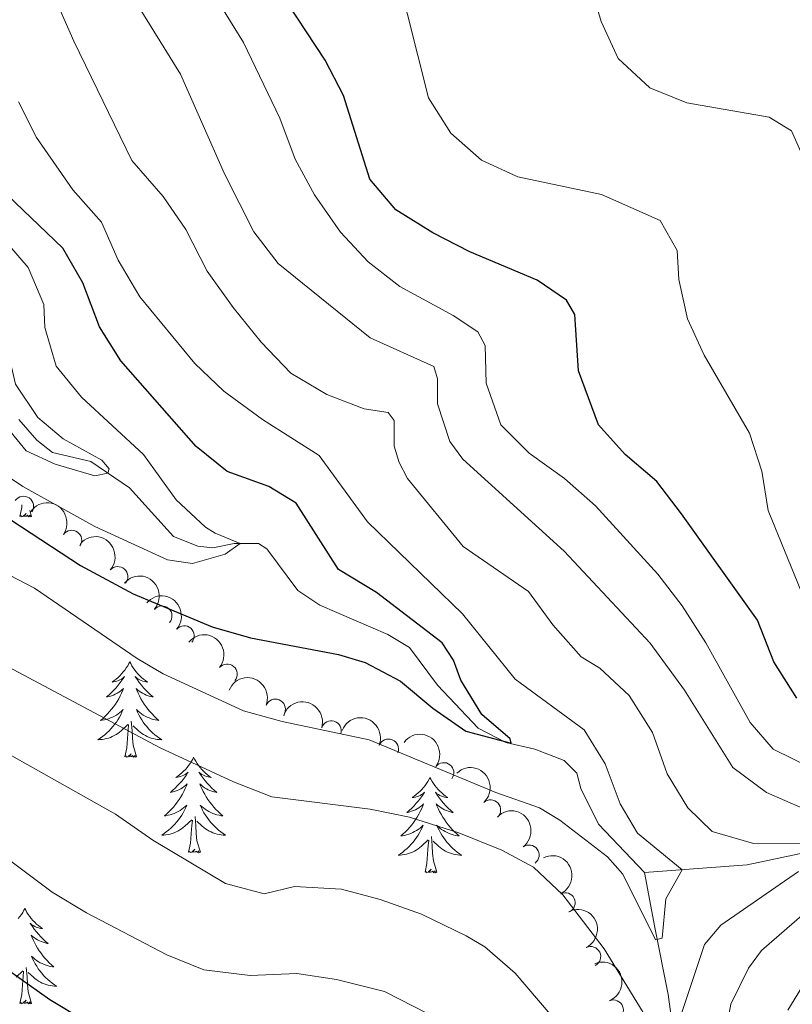
# Model space of a CAD drawing. Units: metres. Extents: x 635459 to 639971, y 653207 to 656263.
# Drawn here: x 636973 to 637069, y 654180 to 654303 of the extents above; entities that cross this region are included whole.
import ezdxf

# ---------------------------------------------------------------- set-up
doc = ezdxf.new("R2010")
doc.units = ezdxf.units.M
doc.header["$MEASUREMENT"] = 0
doc.linetypes.add('DGN Style 3', pattern=[78.21618, 55.8687, -22.34748])
for name, color, linetype, lineweight in [('Carátula', 7, 'Continuous', 5), ('Elementos auxiliares', 7, 'Continuous', 5), ('Entidades rústicas y varios', 7, 'Continuous', 5), ('Hidrografía', 7, 'Continuous', 5), ('Relieve y altimetría', 7, 'Continuous', 5)]:
    doc.layers.add(name, color=color, linetype=linetype, lineweight=lineweight)

msp = doc.modelspace()

# ---------------------------------------------------------------- linework, layer by layer
at = {"layer": 'Carátula', "color": 7, "linetype": 'Continuous', "lineweight": 5}
msp.add_3dface([(635516.408, 653207.1599999999), (639970.5590000001, 653293.858), (639912.76, 656263.307), (635458.608, 656176.608)], dxfattribs=at)
at = {"layer": 'Elementos auxiliares', "color": 250, "linetype": 'Continuous', "lineweight": 5}
msp.add_3dface([(636368.44, 653617.77), (636323.8999999999, 655930.8999999999), (639772.6300000001, 655998.0900000001), (639818.29, 653684.9199999999)], dxfattribs=at)
at = {"layer": 'Entidades rústicas y varios', "color": 92, "linetype": 'Continuous', "lineweight": 5, "flags": 128}
for points in [[(636972.605, 654240.689), (636972.8500000001, 654241.807), (636972.8700000001, 654242.1170000001)], [(636974.075, 654240.689), (636973.9010000001, 654240.621), (636973.882, 654240.8600000001), (636973.692, 654240.638), (636973.571, 654240.841), (636973.45, 654240.733), (636973.1799999999, 654240.679), (636973.3759999999, 654241.0719999999), (636972.9909999999, 654240.692), (636972.8030000001, 654240.638), (636972.7620000001, 654240.8), (636972.605, 654240.689)], [(636974.075, 654240.689), (636973.851, 654241.44)], [(636986.3319999999, 654222.5290000001), (636986.2209999999, 654222.31), (636986.0660000001, 654222.0349999999), (636985.898, 654221.7690000001), (636985.716, 654221.5120000001), (636985.5220000001, 654221.264), (636985.315, 654221.0260000001), (636985.0959999999, 654220.8), (636984.8659999999, 654220.584), (636984.6259999999, 654220.381), (636984.375, 654220.19), (636984.115, 654220.0120000001), (636984.314, 654220.0349999999), (636984.517, 654220.0730000001), (636984.716, 654220.128), (636984.9110000001, 654220.1969999999), (636985.1000000001, 654220.2820000001), (636985.281, 654220.381), (636985.4550000001, 654220.493), (636985.6599999999, 654220.6840000001), (636985.619, 654220.619), (636985.389, 654220.274), (636985.146, 654219.9380000001), (636984.8899999999, 654219.612), (636984.622, 654219.2960000001), (636984.342, 654218.9909999999), (636984.05, 654218.6969999999), (636983.747, 654218.4140000001), (636983.4340000001, 654218.1429999999), (636983.558, 654218.166), (636983.804, 654218.2239999999), (636984.0460000001, 654218.297), (636984.2820000001, 654218.385), (636984.513, 654218.4880000001), (636984.736, 654218.6059999999), (636984.952, 654218.737), (636985.159, 654218.882), (636985.3559999999, 654219.0390000001), (636985.5430000001, 654219.209), (636985.4550000001, 654218.987), (636985.2990000001, 654218.6259999999), (636985.128, 654218.2720000001), (636984.943, 654217.925), (636984.743, 654217.585), (636984.531, 654217.254), (636984.304, 654216.932), (636984.065, 654216.6200000001), (636983.814, 654216.317), (636983.55, 654216.0249999999), (636983.2749999999, 654215.744), (636982.9880000001, 654215.4739999999), (636982.6910000001, 654215.216), (636982.8870000001, 654215.2409999999), (636983.1540000001, 654215.288), (636983.4169999999, 654215.351), (636983.676, 654215.4299999999), (636983.9310000001, 654215.524), (636984.179, 654215.632), (636984.4199999999, 654215.7550000001), (636984.6540000001, 654215.8929999999), (636984.879, 654216.0430000001), (636985.095, 654216.2069999999), (636985.301, 654216.3829999999), (636985.496, 654216.571), (636985.355, 654216.244), (636985.2, 654215.923), (636985.031, 654215.6089999999), (636984.848, 654215.304), (636984.6510000001, 654215.007), (636984.4410000001, 654214.719), (636984.2180000001, 654214.4410000001), (636983.983, 654214.173), (636983.737, 654213.915), (636983.479, 654213.6699999999), (636983.21, 654213.436), (636982.9310000001, 654213.2139999999), (636982.642, 654213.0050000001), (636982.352, 654212.814), (636982.6170000001, 654212.8230000001), (636982.8800000001, 654212.848), (636983.142, 654212.889), (636983.4010000001, 654212.946), (636983.656, 654213.0179999999), (636983.906, 654213.105), (636984.1499999999, 654213.2080000001), (636984.388, 654213.324), (636984.618, 654213.4550000001), (636984.8400000001, 654213.6000000001), (636985.0530000001, 654213.7579999999), (636985.256, 654213.9280000001), (636986.104, 654214.727)], [(636986.3319999999, 654222.5290000001), (636986.443, 654222.31), (636986.598, 654222.0349999999), (636986.7660000001, 654221.7690000001), (636986.9480000001, 654221.5120000001), (636987.142, 654221.264), (636987.3489999999, 654221.0260000001), (636987.568, 654220.8), (636987.798, 654220.584), (636988.038, 654220.381), (636988.2890000001, 654220.19), (636988.5490000001, 654220.0120000001), (636988.3500000001, 654220.0349999999), (636988.1470000001, 654220.0730000001), (636987.9480000001, 654220.128), (636987.753, 654220.1969999999), (636987.564, 654220.2820000001), (636987.3829999999, 654220.381), (636987.209, 654220.493), (636987.004, 654220.6840000001), (636987.0449999999, 654220.619), (636987.2749999999, 654220.274), (636987.5179999999, 654219.9380000001), (636987.774, 654219.612), (636988.0419999999, 654219.2960000001), (636988.3219999999, 654218.9909999999), (636988.6140000001, 654218.6969999999), (636988.9169999999, 654218.4140000001), (636989.23, 654218.1429999999), (636989.1059999999, 654218.166), (636988.8600000001, 654218.2239999999), (636988.618, 654218.297), (636988.382, 654218.385), (636988.1510000001, 654218.4880000001), (636987.9280000001, 654218.6059999999), (636987.712, 654218.737), (636987.5050000001, 654218.882), (636987.308, 654219.0390000001), (636987.121, 654219.209), (636987.209, 654218.987), (636987.365, 654218.6259999999), (636987.5360000001, 654218.2720000001), (636987.7209999999, 654217.925), (636987.9210000001, 654217.585), (636988.1329999999, 654217.254), (636988.3600000001, 654216.932), (636988.5989999999, 654216.6200000001), (636988.8500000001, 654216.317), (636989.1140000001, 654216.0249999999), (636989.389, 654215.744), (636989.676, 654215.4739999999), (636989.973, 654215.216), (636989.777, 654215.2409999999), (636989.51, 654215.288), (636989.247, 654215.351), (636988.9880000001, 654215.4299999999), (636988.733, 654215.524), (636988.4850000001, 654215.632), (636988.244, 654215.7550000001), (636988.01, 654215.8929999999), (636987.7849999999, 654216.0430000001), (636987.5689999999, 654216.2069999999), (636987.3630000001, 654216.3829999999), (636987.1680000001, 654216.571), (636987.3090000001, 654216.244), (636987.4639999999, 654215.923), (636987.6329999999, 654215.6089999999), (636987.8160000001, 654215.304), (636988.013, 654215.007), (636988.223, 654214.719), (636988.446, 654214.4410000001), (636988.6810000001, 654214.173), (636988.9269999999, 654213.915), (636989.185, 654213.6699999999), (636989.4539999999, 654213.436), (636989.733, 654213.2139999999), (636990.0220000001, 654213.0050000001), (636990.3119999999, 654212.814), (636990.047, 654212.8230000001), (636989.784, 654212.848), (636989.5220000001, 654212.889), (636989.263, 654212.946), (636989.0079999999, 654213.0179999999), (636988.7579999999, 654213.105), (636988.514, 654213.2080000001), (636988.2760000001, 654213.324), (636988.0460000001, 654213.4550000001), (636987.824, 654213.6000000001), (636987.611, 654213.7579999999), (636987.408, 654213.9280000001), (636986.75, 654214.548)], [(636987.183, 654210.6780000001), (636986.754, 654212.118), (636986.663, 654213.0220000001), (636986.6170000001, 654213.9709999999), (636986.5149999999, 654215.135)], [(636985.713, 654210.6780000001), (636985.9580000001, 654211.7960000001), (636986.071, 654213.538), (636986.119, 654213.9709999999), (636986.182, 654214.6939999999)], [(636987.183, 654210.6780000001), (636987.0090000001, 654210.6100000001), (636986.99, 654210.8489999999), (636986.8, 654210.6270000001), (636986.679, 654210.8300000001), (636986.558, 654210.7220000001), (636986.288, 654210.6680000001), (636986.4839999999, 654211.061), (636986.0989999999, 654210.6810000001), (636985.9110000001, 654210.6270000001), (636985.8700000001, 654210.7890000001), (636985.713, 654210.6780000001)], [(636994.2919999999, 654210.6100000001), (636994.1810000001, 654210.3910000001), (636994.0260000001, 654210.1159999999), (636993.858, 654209.8500000001), (636993.676, 654209.5930000001), (636993.4820000001, 654209.345), (636993.2749999999, 654209.1070000001), (636993.0560000001, 654208.881), (636992.8260000001, 654208.665), (636992.5860000001, 654208.462), (636992.335, 654208.271), (636992.075, 654208.0930000001), (636992.274, 654208.1159999999), (636992.477, 654208.1540000001), (636992.676, 654208.209), (636992.871, 654208.2779999999), (636993.06, 654208.3630000001), (636993.2409999999, 654208.462), (636993.415, 654208.574), (636993.6200000001, 654208.7649999999), (636993.5789999999, 654208.7), (636993.3489999999, 654208.355), (636993.1059999999, 654208.0190000001), (636992.8500000001, 654207.693), (636992.5819999999, 654207.3770000001), (636992.3019999999, 654207.0719999999), (636992.01, 654206.7779999999), (636991.7069999999, 654206.4950000001), (636991.3940000001, 654206.2239999999), (636991.5179999999, 654206.247), (636991.764, 654206.3049999999), (636992.006, 654206.378), (636992.2420000001, 654206.466), (636992.473, 654206.5689999999), (636992.696, 654206.6869999999), (636992.912, 654206.818), (636993.119, 654206.963), (636993.3160000001, 654207.1200000001), (636993.503, 654207.29), (636993.415, 654207.068), (636993.2590000001, 654206.7069999999), (636993.088, 654206.3530000001), (636992.9029999999, 654206.006), (636992.703, 654205.666), (636992.4909999999, 654205.335), (636992.264, 654205.013), (636992.0249999999, 654204.7010000001), (636991.774, 654204.398), (636991.51, 654204.1059999999), (636991.2350000001, 654203.825), (636990.9480000001, 654203.5549999999), (636990.6510000001, 654203.297), (636990.8470000001, 654203.3219999999), (636991.1140000001, 654203.369), (636991.3770000001, 654203.432), (636991.6359999999, 654203.5109999999), (636991.8910000001, 654203.605), (636992.139, 654203.713), (636992.3800000001, 654203.8360000001), (636992.6140000001, 654203.9739999999), (636992.8389999999, 654204.1240000001), (636993.0549999999, 654204.288), (636993.2609999999, 654204.4639999999), (636993.456, 654204.652), (636993.315, 654204.325), (636993.1599999999, 654204.004), (636992.9909999999, 654203.69), (636992.808, 654203.385), (636992.611, 654203.088), (636992.4010000001, 654202.8), (636992.1780000001, 654202.5220000001), (636991.943, 654202.254), (636991.6969999999, 654201.996), (636991.439, 654201.7509999999), (636991.1699999999, 654201.517), (636990.8910000001, 654201.2949999999), (636990.602, 654201.0860000001), (636990.3119999999, 654200.895), (636990.577, 654200.9040000001), (636990.8400000001, 654200.929), (636991.102, 654200.97), (636991.361, 654201.027), (636991.6159999999, 654201.0989999999), (636991.8659999999, 654201.186), (636992.1100000001, 654201.2890000001), (636992.348, 654201.405), (636992.578, 654201.5360000001), (636992.8, 654201.6810000001), (636993.013, 654201.8389999999), (636993.216, 654202.0090000001), (636994.064, 654202.808)], [(636994.2919999999, 654210.6100000001), (636994.4029999999, 654210.3910000001), (636994.558, 654210.1159999999), (636994.726, 654209.8500000001), (636994.908, 654209.5930000001), (636995.102, 654209.345), (636995.3090000001, 654209.1070000001), (636995.5279999999, 654208.881), (636995.7579999999, 654208.665), (636995.9979999999, 654208.462), (636996.2490000001, 654208.271), (636996.5090000001, 654208.0930000001), (636996.31, 654208.1159999999), (636996.1070000001, 654208.1540000001), (636995.908, 654208.209), (636995.713, 654208.2779999999), (636995.524, 654208.3630000001), (636995.3430000001, 654208.462), (636995.169, 654208.574), (636994.9639999999, 654208.7649999999), (636995.0050000001, 654208.7), (636995.2350000001, 654208.355), (636995.4780000001, 654208.0190000001), (636995.7339999999, 654207.693), (636996.0020000001, 654207.3770000001), (636996.2820000001, 654207.0719999999), (636996.574, 654206.7779999999), (636996.8770000001, 654206.4950000001), (636997.19, 654206.2239999999), (636997.0660000001, 654206.247), (636996.8200000001, 654206.3049999999), (636996.578, 654206.378), (636996.342, 654206.466), (636996.111, 654206.5689999999), (636995.888, 654206.6869999999), (636995.672, 654206.818), (636995.4650000001, 654206.963), (636995.2679999999, 654207.1200000001), (636995.081, 654207.29), (636995.169, 654207.068), (636995.325, 654206.7069999999), (636995.496, 654206.3530000001), (636995.6810000001, 654206.006), (636995.881, 654205.666), (636996.0930000001, 654205.335), (636996.3200000001, 654205.013), (636996.5590000001, 654204.7010000001), (636996.81, 654204.398), (636997.074, 654204.1059999999), (636997.3489999999, 654203.825), (636997.6359999999, 654203.5549999999), (636997.933, 654203.297), (636997.737, 654203.3219999999), (636997.47, 654203.369), (636997.2069999999, 654203.432), (636996.9480000001, 654203.5109999999), (636996.693, 654203.605), (636996.4450000001, 654203.713), (636996.2039999999, 654203.8360000001), (636995.97, 654203.9739999999), (636995.7450000001, 654204.1240000001), (636995.5290000001, 654204.288), (636995.3230000001, 654204.4639999999), (636995.128, 654204.652), (636995.2690000001, 654204.325), (636995.4240000001, 654204.004), (636995.5930000001, 654203.69), (636995.7760000001, 654203.385), (636995.973, 654203.088), (636996.183, 654202.8), (636996.406, 654202.5220000001), (636996.6410000001, 654202.254), (636996.8870000001, 654201.996), (636997.145, 654201.7509999999), (636997.4140000001, 654201.517), (636997.693, 654201.2949999999), (636997.9820000001, 654201.0860000001), (636998.2720000001, 654200.895), (636998.007, 654200.9040000001), (636997.744, 654200.929), (636997.4820000001, 654200.97), (636997.223, 654201.027), (636996.9680000001, 654201.0989999999), (636996.7180000001, 654201.186), (636996.4739999999, 654201.2890000001), (636996.236, 654201.405), (636996.006, 654201.5360000001), (636995.784, 654201.6810000001), (636995.571, 654201.8389999999), (636995.368, 654202.0090000001), (636994.71, 654202.629)], [(637023.807, 654208.102), (637023.696, 654207.8829999999), (637023.541, 654207.608), (637023.3729999999, 654207.342), (637023.1910000001, 654207.085), (637022.997, 654206.837), (637022.79, 654206.5989999999), (637022.571, 654206.3729999999), (637022.341, 654206.1570000001), (637022.101, 654205.9539999999), (637021.8500000001, 654205.763), (637021.5900000001, 654205.585), (637021.7890000001, 654205.608), (637021.9920000001, 654205.646), (637022.1910000001, 654205.7010000001), (637022.3859999999, 654205.77), (637022.575, 654205.855), (637022.756, 654205.9539999999), (637022.9299999999, 654206.0660000001), (637023.135, 654206.257), (637023.094, 654206.192), (637022.8640000001, 654205.8470000001), (637022.621, 654205.5109999999), (637022.365, 654205.185), (637022.0970000001, 654204.869), (637021.817, 654204.564), (637021.5249999999, 654204.27), (637021.2220000001, 654203.987), (637020.909, 654203.716), (637021.033, 654203.7390000001), (637021.2790000001, 654203.797), (637021.521, 654203.8700000001), (637021.757, 654203.9580000001), (637021.9880000001, 654204.061), (637022.2110000001, 654204.179), (637022.4269999999, 654204.31), (637022.6340000001, 654204.4550000001), (637022.831, 654204.612), (637023.0179999999, 654204.7820000001), (637022.9299999999, 654204.56), (637022.774, 654204.199), (637022.6030000001, 654203.845), (637022.4180000001, 654203.4979999999), (637022.2180000001, 654203.158), (637022.006, 654202.827), (637021.7790000001, 654202.5050000001), (637021.54, 654202.193), (637021.2890000001, 654201.8899999999), (637021.0249999999, 654201.598), (637020.75, 654201.317), (637020.463, 654201.047), (637020.166, 654200.7890000001), (637020.362, 654200.814), (637020.629, 654200.861), (637020.892, 654200.9240000001), (637021.1510000001, 654201.003), (637021.406, 654201.0970000001), (637021.6540000001, 654201.2050000001), (637021.895, 654201.328), (637022.129, 654201.466), (637022.354, 654201.6159999999), (637022.5700000001, 654201.78), (637022.7760000001, 654201.956), (637022.9709999999, 654202.1440000001), (637022.8300000001, 654201.817), (637022.675, 654201.496), (637022.506, 654201.182), (637022.3230000001, 654200.8770000001), (637022.1259999999, 654200.5800000001), (637021.916, 654200.2919999999), (637021.693, 654200.014), (637021.4580000001, 654199.746), (637021.212, 654199.4880000001), (637020.9539999999, 654199.243), (637020.685, 654199.0090000001), (637020.406, 654198.787), (637020.1170000001, 654198.578), (637019.827, 654198.3870000001), (637020.092, 654198.396), (637020.355, 654198.4210000001), (637020.6170000001, 654198.462), (637020.8759999999, 654198.5190000001), (637021.131, 654198.591), (637021.381, 654198.6780000001), (637021.625, 654198.781), (637021.8630000001, 654198.8970000001), (637022.0930000001, 654199.0279999999), (637022.315, 654199.173), (637022.5279999999, 654199.331), (637022.7309999999, 654199.5009999999), (637023.5789999999, 654200.3)], [(637023.807, 654208.102), (637023.9180000001, 654207.8829999999), (637024.0730000001, 654207.608), (637024.2409999999, 654207.342), (637024.423, 654207.085), (637024.6170000001, 654206.837), (637024.824, 654206.5989999999), (637025.0430000001, 654206.3729999999), (637025.273, 654206.1570000001), (637025.513, 654205.9539999999), (637025.764, 654205.763), (637026.024, 654205.585), (637025.825, 654205.608), (637025.622, 654205.646), (637025.423, 654205.7010000001), (637025.2280000001, 654205.77), (637025.0390000001, 654205.855), (637024.858, 654205.9539999999), (637024.6840000001, 654206.0660000001), (637024.479, 654206.257), (637024.52, 654206.192), (637024.75, 654205.8470000001), (637024.993, 654205.5109999999), (637025.2490000001, 654205.185), (637025.517, 654204.869), (637025.797, 654204.564), (637026.0889999999, 654204.27), (637026.392, 654203.987), (637026.7050000001, 654203.716), (637026.581, 654203.7390000001), (637026.335, 654203.797), (637026.0930000001, 654203.8700000001), (637025.8570000001, 654203.9580000001), (637025.6259999999, 654204.061), (637025.4029999999, 654204.179), (637025.1869999999, 654204.31), (637024.98, 654204.4550000001), (637024.783, 654204.612), (637024.5959999999, 654204.7820000001), (637024.6840000001, 654204.56), (637024.8400000001, 654204.199), (637025.0109999999, 654203.845), (637025.196, 654203.4979999999), (637025.396, 654203.158), (637025.608, 654202.827), (637025.835, 654202.5050000001), (637026.074, 654202.193), (637026.325, 654201.8899999999), (637026.5889999999, 654201.598), (637026.8640000001, 654201.317), (637027.1510000001, 654201.047), (637027.4480000001, 654200.7890000001), (637027.2520000001, 654200.814), (637026.9850000001, 654200.861), (637026.7220000001, 654200.9240000001), (637026.463, 654201.003), (637026.2080000001, 654201.0970000001), (637025.96, 654201.2050000001), (637025.719, 654201.328), (637025.4850000001, 654201.466), (637025.26, 654201.6159999999), (637025.044, 654201.78), (637024.838, 654201.956), (637024.6429999999, 654202.1440000001), (637024.784, 654201.817), (637024.939, 654201.496), (637025.108, 654201.182), (637025.291, 654200.8770000001), (637025.4880000001, 654200.5800000001), (637025.6980000001, 654200.2919999999), (637025.9210000001, 654200.014), (637026.156, 654199.746), (637026.402, 654199.4880000001), (637026.6599999999, 654199.243), (637026.929, 654199.0090000001), (637027.2080000001, 654198.787), (637027.497, 654198.578), (637027.787, 654198.3870000001), (637027.5220000001, 654198.396), (637027.2590000001, 654198.4210000001), (637026.997, 654198.462), (637026.7380000001, 654198.5190000001), (637026.483, 654198.591), (637026.233, 654198.6780000001), (637025.9890000001, 654198.781), (637025.7509999999, 654198.8970000001), (637025.521, 654199.0279999999), (637025.2990000001, 654199.173), (637025.0860000001, 654199.331), (637024.8829999999, 654199.5009999999), (637024.2250000001, 654200.121)], [(636993.673, 654198.7590000001), (636993.9180000001, 654199.8770000001), (636994.031, 654201.619), (636994.0789999999, 654202.0519999999), (636994.142, 654202.7749999999)], [(636995.1429999999, 654198.7590000001), (636994.7139999999, 654200.199), (636994.6229999999, 654201.1030000001), (636994.577, 654202.0519999999), (636994.4750000001, 654203.216)], [(637023.1880000001, 654196.2509999999), (637023.433, 654197.369), (637023.5460000001, 654199.111), (637023.594, 654199.544), (637023.6570000001, 654200.267)], [(637024.658, 654196.2509999999), (637024.229, 654197.6910000001), (637024.138, 654198.595), (637024.092, 654199.544), (637023.99, 654200.7080000001)], [(636995.1429999999, 654198.7590000001), (636994.969, 654198.6910000001), (636994.95, 654198.9299999999), (636994.76, 654198.7080000001), (636994.639, 654198.9110000001), (636994.5179999999, 654198.8030000001), (636994.2479999999, 654198.7490000001), (636994.4439999999, 654199.142), (636994.0590000001, 654198.7620000001), (636993.871, 654198.7080000001), (636993.8300000001, 654198.8700000001), (636993.673, 654198.7590000001)], [(637024.658, 654196.2509999999), (637024.4839999999, 654196.183), (637024.4650000001, 654196.422), (637024.2749999999, 654196.2), (637024.1540000001, 654196.4029999999), (637024.033, 654196.2949999999), (637023.763, 654196.2409999999), (637023.959, 654196.6340000001), (637023.574, 654196.254), (637023.3859999999, 654196.2), (637023.345, 654196.362), (637023.1880000001, 654196.2509999999)], [(636973.2239999999, 654191.7420000001), (636973.1130000001, 654191.523), (636972.9580000001, 654191.2479999999), (636972.79, 654190.9820000001), (636972.608, 654190.7250000001), (636972.4140000001, 654190.477)], [(636973.2239999999, 654191.7420000001), (636973.335, 654191.523), (636973.49, 654191.2479999999), (636973.658, 654190.9820000001), (636973.8400000001, 654190.7250000001), (636974.034, 654190.477), (636974.2409999999, 654190.2390000001), (636974.46, 654190.013), (636974.69, 654189.797), (636974.9299999999, 654189.594), (636975.1810000001, 654189.4029999999), (636975.4410000001, 654189.2250000001), (636975.2420000001, 654189.2479999999), (636975.0390000001, 654189.2860000001), (636974.8400000001, 654189.341), (636974.645, 654189.4099999999), (636974.456, 654189.4950000001), (636974.2749999999, 654189.594), (636974.101, 654189.706), (636973.896, 654189.8970000001), (636973.9369999999, 654189.8319999999), (636974.1669999999, 654189.487), (636974.4099999999, 654189.1510000001), (636974.666, 654188.825), (636974.9340000001, 654188.5090000001), (636975.2139999999, 654188.2039999999), (636975.506, 654187.9099999999), (636975.8090000001, 654187.6270000001), (636976.122, 654187.3559999999), (636975.9979999999, 654187.379), (636975.7520000001, 654187.4369999999), (636975.51, 654187.51), (636975.274, 654187.598), (636975.0430000001, 654187.7010000001), (636974.8200000001, 654187.8189999999), (636974.604, 654187.95), (636974.3970000001, 654188.095), (636974.2, 654188.2520000001), (636974.013, 654188.422), (636974.101, 654188.2), (636974.257, 654187.8389999999), (636974.4280000001, 654187.4850000001), (636974.6130000001, 654187.138), (636974.8130000001, 654186.798), (636975.0249999999, 654186.467), (636975.2520000001, 654186.145), (636975.4909999999, 654185.8330000001), (636975.7420000001, 654185.53), (636976.006, 654185.2380000001), (636976.281, 654184.9569999999), (636976.568, 654184.6869999999), (636976.865, 654184.429), (636976.669, 654184.4539999999), (636976.402, 654184.5009999999), (636976.139, 654184.564), (636975.8800000001, 654184.6429999999), (636975.625, 654184.737), (636975.3770000001, 654184.845), (636975.1359999999, 654184.9680000001), (636974.902, 654185.1059999999), (636974.6769999999, 654185.256), (636974.4610000001, 654185.4199999999), (636974.2550000001, 654185.5959999999), (636974.06, 654185.784), (636974.2010000001, 654185.4569999999), (636974.3559999999, 654185.1359999999), (636974.5249999999, 654184.8219999999), (636974.7080000001, 654184.517), (636974.905, 654184.22), (636975.115, 654183.932), (636975.338, 654183.6540000001), (636975.5730000001, 654183.3859999999), (636975.8189999999, 654183.128), (636976.077, 654182.8829999999), (636976.3459999999, 654182.649), (636976.625, 654182.4269999999), (636976.9140000001, 654182.2180000001), (636977.2039999999, 654182.027), (636976.939, 654182.0360000001), (636976.676, 654182.061), (636976.4140000001, 654182.102), (636976.155, 654182.159), (636975.8999999999, 654182.2309999999), (636975.6499999999, 654182.318), (636975.406, 654182.4210000001), (636975.1680000001, 654182.537), (636974.9380000001, 654182.6680000001), (636974.716, 654182.8130000001), (636974.503, 654182.9709999999), (636974.3, 654183.1410000001), (636973.642, 654183.7609999999)], [(636974.075, 654179.8910000001), (636973.646, 654181.331), (636973.5549999999, 654182.2350000001), (636973.5090000001, 654183.1840000001), (636973.4070000001, 654184.348)], [(636972.148, 654183.1410000001), (636972.996, 654183.94)], [(636972.605, 654179.8910000001), (636972.8500000001, 654181.0090000001), (636972.963, 654182.7509999999), (636973.0109999999, 654183.1840000001), (636973.074, 654183.9070000001)], [(636974.075, 654179.8910000001), (636973.9010000001, 654179.8230000001), (636973.882, 654180.0619999999), (636973.692, 654179.8400000001), (636973.571, 654180.0430000001), (636973.45, 654179.935), (636973.1799999999, 654179.881), (636973.3759999999, 654180.274), (636972.9909999999, 654179.8940000001), (636972.8030000001, 654179.8400000001), (636972.7620000001, 654180.0020000001), (636972.605, 654179.8910000001)]]:
    msp.add_lwpolyline(points, dxfattribs=at)
at = {"layer": 'Entidades rústicas y varios', "color": 92, "linetype": 'Continuous', "lineweight": 5}
for centre, radius, start, end in [((636973.0697353852, 654241.95579377, 454.0620622180251), 1.250091938746998, 326.3568093085559, 145.5703637275513), ((636979.0760353336, 654237.7154981615, 455.4839778705244), 1.250091938746999, 325.1802261094682, 144.3937805284636), ((636984.8433849979, 654233.1751956642, 456.9563039414514), 1.250091938746999, 319.2193576068726, 138.432912025868), ((636990.3523973518, 654228.2587664784, 458.2714111227433), 1.250091938746999, 319.2193489413068, 138.4329033603023), ((636993.1274076507, 654225.7850565393, 459.4140769085846), 1.250091938746999, 319.2707771213373, 138.4843315403328), ((636998.4940984682, 654221.0011874519, 461.5335458657597), 1.250091938746999, 320.6342204887014, 139.8477749076968), ((637004.510989029, 654216.6291611127, 462.4064910418558), 1.250091938746999, 338.2334047801346, 157.44695919913), ((637011.4886363572, 654213.9171611147, 462.7689279888515), 1.250091938746998, 343.0615503580083, 162.2751047770038), ((637018.6326733916, 654211.6452019287, 462.9887718201023), 1.250091938746999, 338.5442746729503, 157.7578290919458), ((637025.5360308869, 654208.6921594595, 463.114), 1.250091938746999, 322.9898628386667, 142.2034172576621), ((637031.3803383433, 654204.0464407164, 463.4012683773025), 1.250091938746998, 312.8837183491752, 132.0972727681705), ((637036.1891776433, 654198.4103013836, 464.4724896298999), 1.250091938746999, 307.1239891846722, 126.3375436036675), ((637040.6893363025, 654192.4497899706, 465.2394955367758), 1.250091938746999, 296.331295445302, 115.5448498642974), ((637043.8728261637, 654185.7348330487, 466.2517928459278), 1.250091938746999, 296.331295445302, 115.5448498642974), ((637046.7016474679, 654179.0625414627, 468.1093270243974), 1.250091938746998, 292.420352409054, 111.6339068280495)]:
    msp.add_arc(centre, radius, start, end, dxfattribs=at)
at = {"layer": 'Entidades rústicas y varios', "color": 92, "linetype": 'Continuous', "lineweight": 5, "extrusion": (-0.2226733313242147, -0.03857109452653304, 0.9741297953476229)}
msp.add_arc((-535923.3317282957, 720270.3986368075, -166629.0279883469), 2.516055640060341, 45.36446333574664, 225.9090503451193, dxfattribs=at)
at = {"layer": 'Entidades rústicas y varios', "color": 92, "linetype": 'Continuous', "lineweight": 5, "extrusion": (-0.2254749261276059, -0.01523809383580897, 0.9741297953476229)}
msp.add_arc((-609796.0070115869, 662166.9851602239, -153148.05316051), 2.516055640060343, 45.36446333574664, 225.9090503451193, dxfattribs=at)
at = {"layer": 'Entidades rústicas y varios', "color": 92, "linetype": 'Continuous', "lineweight": 5, "extrusion": (-0.225474928432253, -0.01523805973438239, 0.9741297953476231)}
msp.add_arc((-609790.8331004316, 662172.2238689961, -153147.9184604859), 2.516055640060342, 45.36446333574665, 225.9090503451193, dxfattribs=at)
at = {"layer": 'Entidades rústicas y varios', "color": 92, "linetype": 'Continuous', "lineweight": 5, "extrusion": (-0.2254611600585942, -0.01544043785101894, 0.9741297953476229)}
msp.add_arc((-609177.8785510653, 662707.9281945368, -153271.023979245), 2.516055640060342, 45.36446333574663, 225.9090503451192, dxfattribs=at)
at = {"layer": 'Entidades rústicas y varios', "color": 92, "linetype": 'Continuous', "lineweight": 5, "extrusion": (-0.2250299314586072, -0.02080076353725527, 0.9741297953476229)}
msp.add_arc((-592815.1550506924, 676645.5130323081, -156502.241125024), 2.516055640060342, 45.36446333574664, 225.9090503451193, dxfattribs=at)
at = {"layer": 'Entidades rústicas y varios', "color": 92, "linetype": 'Continuous', "lineweight": 5, "extrusion": (-0.208208156999704, -0.0878664052683666, 0.974129795347623)}
msp.add_arc((-355072.388426276, 819587.4134612221, -189662.5656547958), 2.516055640060342, 45.36446333574667, 225.9090503451193, dxfattribs=at)
at = {"layer": 'Entidades rústicas y varios', "color": 92, "linetype": 'Continuous', "lineweight": 5, "extrusion": (-0.2000738762869602, -0.1050789505253473, 0.974129795347623)}
msp.add_arc((-283001.1444385108, 845796.5872046012, -195742.4834946377), 2.516055640060343, 45.36446333574661, 225.9090503451192, dxfattribs=at)
at = {"layer": 'Entidades rústicas y varios', "color": 92, "linetype": 'Continuous', "lineweight": 5, "extrusion": (-0.2077283576698297, -0.08899478207059969, 0.9741297953476231)}
msp.add_arc((-350492.6755763807, 821462.8705544356, -190097.0568961602), 2.516055640060342, 45.36446333574666, 225.9090503451193, dxfattribs=at)
at = {"layer": 'Entidades rústicas y varios', "color": 92, "linetype": 'Continuous', "lineweight": 5, "extrusion": (-0.2239848142186407, -0.03003239609886716, 0.9741297953476231)}
msp.add_arc((-563752.5212694774, 699834.1806692037, -161880.1786592037), 2.516055640060342, 45.36446333574664, 225.9090503451193, dxfattribs=at)
at = {"layer": 'Entidades rústicas y varios', "color": 92, "linetype": 'Continuous', "lineweight": 5, "extrusion": (-0.2257794019633303, 0.009736707096302186, 0.9741297953476229)}
msp.add_arc((-681045.6093111839, 592619.998762442, -137007.1688111121), 2.516055640060342, 45.36446333574663, 225.9090503451192, dxfattribs=at)
at = {"layer": 'Entidades rústicas y varios', "color": 92, "linetype": 'Continuous', "lineweight": 5, "extrusion": (-0.2236624058772241, 0.03234609734125726, 0.9741297953476229)}
msp.add_arc((-738644.979794342, 523055.0578883878, -120867.6356415416), 2.516055640060342, 45.36446333574663, 225.9090503451192, dxfattribs=at)
at = {"layer": 'Entidades rústicas y varios', "color": 92, "linetype": 'Continuous', "lineweight": 5, "extrusion": (-0.2136490697532853, 0.07365607109773167, 0.974129795347623)}
for centre in [(-826101.7838392842, 379073.8266500384, -87464.51231437188), (-826096.4731400539, 379079.1191815103, -87464.70095239309)]:
    msp.add_arc(centre, 2.516055640060342, 45.36446333574663, 225.9090503451193, dxfattribs=at)
at = {"layer": 'Entidades rústicas y varios', "color": 92, "linetype": 'Continuous', "lineweight": 5, "extrusion": (-0.2081277646731275, 0.08805666010112739, 0.9741297953476229)}
msp.add_arc((-850702.5477117045, 323315.2957637812, -74526.09429843734), 2.516055640060342, 45.36446333574663, 225.9090503451193, dxfattribs=at)
at = {"layer": 'Hidrografía', "color": 142, "linetype": 'DGN Style 3', "lineweight": 15}
for points in [[(637050.612, 654196.233, 454.152), (637044.828, 654202.263, 453.471), (637042.6270000001, 654206.7350000001, 452.999), (637042.1499999999, 654208.628, 452.423), (637040.5800000001, 654210.2, 452.056), (637036.912, 654211.6329999999, 451.218), (637033.2779999999, 654212.48, 449.804), (637029.824, 654214.246, 449.176), (637024.744, 654219.638, 448.757), (637021.247, 654224.337, 448.023), (637018.5460000001, 654225.926, 447.709), (637010.048, 654229.605, 446.347), (637007.308, 654231.4450000001, 445.667), (637003.44, 654236.652, 445.614), (637002.402, 654237.2960000001, 445.509), (636999.3430000001, 654237.2960000001, 444.829), (636996.696, 654236.787, 443.1), (636994.8130000001, 654236.98, 442.262), (636991.77, 654238.196, 441.738), (636986.281, 654244.264, 440.586), (636981.4650000001, 654247.558, 439.539), (636976.662, 654248.672, 439.329), (636974.713, 654250.2069999999, 439.015), (636972.486, 654252.794, 438.229)], [(637197.1669999999, 654227.9809999999, 501.835), (637185.466, 654227.3459999999, 499.269), (637174.672, 654225.5260000001, 497.488), (637164.378, 654223.5730000001, 495.026), (637157.595, 654220.9850000001, 493.874), (637152.6510000001, 654217.952, 492.984), (637149.5430000001, 654217.4920000001, 492.251), (637144.375, 654216.5160000001, 490.365), (637137.723, 654214.2620000001, 487.432), (637133.006, 654212.567, 484.551), (637126.436, 654210.185, 482.299), (637122.8640000001, 654209.4380000001, 480.832), (637119.392, 654209.905, 480.152), (637113.925, 654211.49, 477.952), (637109.19, 654211.513, 476.433), (637102.5889999999, 654209.97, 473.447), (637096.5160000001, 654207.163, 472.033), (637089.0590000001, 654201.2309999999, 469.572), (637086.0730000001, 654200.476, 468.21), (637076.676, 654199.726, 462.448), (637069.913, 654198.5630000001, 458.782), (637063.399, 654197.186, 456.478), (637050.612, 654196.233, 454.152)], [(637054.568, 654173.716, 459.882), (637053.537, 654180.979, 456.268), (637051.892, 654189.341, 454.54), (637050.612, 654196.233, 454.152)]]:
    msp.add_polyline3d(points, dxfattribs=at)
at = {"layer": 'Relieve y altimetría', "color": 30, "linetype": 'Continuous', "lineweight": 25, "flags": 128}
for points, elevation in [([(637040.851, 654267.7010000001), (637037.1980000001, 654270.182), (637028.7820000001, 654273.7339999999), (637024.163, 654276.1030000001), (637019.551, 654278.9739999999), (637016.284, 654282.7919999999), (637013.0020000001, 654293.229), (637010.71, 654297.673), (637004.848, 654306.625), (636998.841, 654316.6710000001), (636994.0590000001, 654326.4280000001), (636992.663, 654331.229), (636991.575, 654343.73), (636992.159, 654354.281), (636993.6329999999, 654359.19), (636997.4920000001, 654368.662), (637000.0279999999, 654373.2790000001), (637003.2139999999, 654377.142), (637012.121, 654384.091)], 475), ([(636965.4140000001, 654244.2080000001), (636980.166, 654234.568), (636986.7380000001, 654231.041), (636996.6130000001, 654226.923), (637001.4140000001, 654225.524), (637012.372, 654223.4280000001), (637015.702, 654222.469), (637020.115, 654220.1170000001), (637024.1710000001, 654216.736), (637028.2720000001, 654213.8770000001), (637033.949, 654212.3589999999), (637033.831, 654212.905), (637030.2690000001, 654215.9720000001), (637027.6470000001, 654220.229), (637026.7590000001, 654222.7239999999), (637025.3230000001, 654224.923), (637017.1140000001, 654231.203), (637012.3940000001, 654234.048), (637007.084, 654242.358), (637003.676, 654244.416), (636998.506, 654246.288), (636994.6140000001, 654249.429), (636985.2039999999, 654260.1329999999), (636982.5560000001, 654264.375), (636980.477, 654269.837), (636977.9750000001, 654274.172), (636969.9979999999, 654281.7990000001)], 450), ([(637069.6130000001, 654217.9850000001), (637066.7409999999, 654222.527), (637064.6869999999, 654227.729), (637055.1910000001, 654241.0179999999), (637052.145, 654245.041), (637048.169, 654248.406), (637044.8330000001, 654252.1429999999), (637042.361, 654258.8759999999), (637041.8729999999, 654265.8840000001), (637040.851, 654267.7010000001)], 475), ([(636949.81, 654172.8829999999), (636950.9539999999, 654182.926), (636953.52, 654186.662), (636956.9820000001, 654188.541), (636960.503, 654188.5760000001), (636965.5160000001, 654187.4169999999), (636969.872, 654184.962), (636976.3659999999, 654180.3670000001), (636980.6370000001, 654177.77)], 475)]:
    msp.add_lwpolyline(points, dxfattribs=dict(at, elevation=elevation))
at = {"layer": 'Relieve y altimetría', "color": 30, "linetype": 'Continuous', "lineweight": 5, "flags": 128}
for points, elevation in [([(637012.655, 654276.172), (637009.3929999999, 654280.837), (637006.9650000001, 654285.301), (637005.068, 654290.4180000001), (637000.5090000001, 654299.8559999999), (636991.1340000001, 654315.102), (636986.828, 654324.967), (636984.0830000001, 654329.145), (636980.73, 654333.22), (636976.0549999999, 654339.8659999999), (636974.3189999999, 654344.6259999999), (636974.8700000001, 654348.095), (636977.351, 654351.7919999999), (636980.2479999999, 654355.1880000001), (636981.3570000001, 654359.6140000001), (636981.8570000001, 654364.588), (636982.8330000001, 654369.7110000001), (636984.456, 654375.273), (636986.6229999999, 654380.229)], 470), ([(637070.7779999999, 654284.719), (637068.95, 654288.8500000001), (637066.165, 654290.524), (637055.882, 654292.342), (637051.2590000001, 654294.2239999999), (637047.2849999999, 654297.8530000001), (637045.169, 654302.504), (637042.0860000001, 654312.94), (637038.0989999999, 654318.71), (637035.1130000001, 654323.848), (637033.382, 654328.9850000001), (637033.7350000001, 654333.253), (637036.0630000001, 654337.9979999999), (637039.2409999999, 654340.5530000001), (637048.013, 654341.521), (637053.274, 654343.2080000001), (637058.273, 654343.1059999999), (637063.362, 654342.399), (637068.203, 654340.949), (637073.659, 654336.915)], 485), ([(637070.419, 654204.2239999999), (637065.8400000001, 654206.2250000001), (637061.6229999999, 654209.3559999999), (637055.5789999999, 654219.013), (637051.301, 654224.855), (637040.565, 654236.3600000001), (637027.9010000001, 654247.8489999999), (637026.297, 654250.051), (637024.7280000001, 654254.7649999999), (637024.729, 654257.8659999999), (637024.2890000001, 654259.423), (637016.335, 654262.969), (637004.855, 654272.263), (637001.814, 654276.2239999999), (636998.138, 654283.4610000001), (636992.652, 654295.899), (636980.1100000001, 654316.229), (636977.7069999999, 654321.247)], 465), ([(637070.621, 654199.8090000001), (637064.21, 654199.855), (637059.0349999999, 654201.352), (637056.0160000001, 654204.2849999999), (637053.412, 654208.5530000001), (637051.578, 654213.69), (637048.6669999999, 654218.341), (637045.0020000001, 654221.7409999999), (637042.7, 654223.159), (637039.1510000001, 654227.146), (637036.1070000001, 654231.2960000001), (637027.932, 654236.9180000001), (637021.007, 654245.4169999999), (637019.946, 654247.443), (637019.345, 654249.462), (637019.3470000001, 654252.648), (637018.6070000001, 654253.663), (637015.5959999999, 654254.1229999999), (637010.922, 654255.8940000001), (637006.4340000001, 654258.5719999999), (637002.719, 654262.4610000001), (636999.219, 654266.797), (636995.9709999999, 654271.325), (636993.3189999999, 654276.5149999999), (636990.496, 654280.6429999999), (636986.565, 654285.1159999999), (636979.355, 654300.0490000001), (636973.747, 654312.7409999999)], 460), ([(637070.568, 654230.304), (637066.02, 654241.4210000001), (637065.25, 654246.3330000001), (637063.682, 654251.0819999999), (637058.0320000001, 654260.807), (637055.949, 654265.3500000001), (637054.895, 654270.2790000001), (637054.6510000001, 654273.8870000001), (637052.5660000001, 654277.6440000001), (637045.2220000001, 654280.892), (637034.79, 654283.087), (637030.256, 654285.189), (637026.4280000001, 654288.5590000001), (637023.638, 654292.956), (637019.666, 654308.6939999999)], 480), ([(636894.9380000001, 654300.038), (636899.8940000001, 654300.717), (636905.131, 654300.382), (636910.1599999999, 654299.1840000001), (636914.9070000001, 654297.605), (636919.2649999999, 654295.5530000001), (636937.754, 654284.763), (636949.966, 654270.155), (636954.3060000001, 654267.648), (636961.909, 654267.139), (636963.574, 654266.321), (636965.5009999999, 654263.2350000001), (636967.5549999999, 654257.213), (636970.216, 654252.7350000001), (636973.3800000001, 654248.8670000001), (636977.013, 654247.2350000001), (636981.9680000001, 654245.7579999999), (636983.5860000001, 654246.108), (636983.7609999999, 654246.6499999999), (636982.8530000001, 654247.71), (636978.0290000001, 654250.375), (636974.8400000001, 654253.0590000001), (636972.077, 654257.216), (636970.879, 654262.2590000001)], 440), ([(636950.3800000001, 654244.2050000001), (636974.4280000001, 654231.719), (636987.247, 654222.9299999999), (636990.4979999999, 654221.02), (637000.533, 654216.399), (637005.3530000001, 654215.068), (637016.1980000001, 654212.787), (637032.03, 654206.2), (637037.494, 654204.321), (637040.0290000001, 654202.777), (637045.9580000001, 654198.1710000001), (637047.8970000001, 654196.007), (637051.962, 654187.8319999999), (637052.8030000001, 654188.03), (637053.2479999999, 654192.9269999999), (637055.274, 654196.581), (637049.7209999999, 654201.1399999999), (637047.551, 654204.8160000001), (637045.692, 654209.787), (637043.048, 654214.048), (637034.44, 654220.3770000001), (637027.848, 654228.514), (637016.023, 654240.034), (637009.976, 654248.2820000001), (637002.896, 654252.8019999999), (636998.061, 654256.3319999999), (636994.446, 654259.7860000001), (636987.588, 654268.0889999999), (636984.878, 654272.69), (636982.8060000001, 654277.452), (636979.216, 654281.4839999999), (636974.6969999999, 654288), (636972.4550000001, 654292.469)], 455), ([(636968.8219999999, 654247.2010000001), (636972.9809999999, 654244.4110000001), (636981.9709999999, 654239.416), (636991.041, 654235.28), (636994.1780000001, 654234.818), (636998.217, 654235.9780000001), (637000.1130000001, 654237.2960000001), (636996.9880000001, 654238.595), (636995.783, 654239.3659999999), (636992.1229999999, 654242.773), (636988.03, 654248.4410000001), (636980.2930000001, 654255.588), (636977.1529999999, 654259.462), (636975.72, 654264.284), (636975.592, 654267.1359999999), (636973.6499999999, 654271.753), (636969.973, 654275.9720000001)], 445), ([(637071.469, 654209.2690000001), (637066.6410000001, 654211.642), (637063.7949999999, 654214.95), (637058.2339999999, 654224.916), (637055.281, 654229.5249999999), (637052.2409999999, 654233.496), (637044.4739999999, 654241.994), (637040.6240000001, 654245.4410000001), (637036.1840000001, 654248.604), (637032.665, 654252.128), (637030.8200000001, 654257.325), (637030.713, 654262.048), (637029.773, 654263.736), (637026.7, 654265.791), (637020.0449999999, 654269.402), (637016.104, 654272.48), (637012.655, 654276.172)], 470), ([(636894.7180000001, 654229.557), (636899.075, 654226.9909999999), (636907.9580000001, 654220.28), (636916.6880000001, 654215.257), (636917.4639999999, 654216.837), (636917.314, 654218.0549999999), (636918.355, 654223.699), (636921.2220000001, 654227.9739999999), (636925.03, 654230.604), (636930.006, 654232.8389999999), (636934.925, 654233.7420000001), (636940.2720000001, 654233.844), (636950.8870000001, 654230.453), (636966.747, 654224.2479999999), (636990.142, 654211.81), (636999.288, 654207.5320000001), (637004.0530000001, 654205.6740000001), (637016.3530000001, 654204.156)], 460), ([(636965.962, 654213.9410000001), (636984.55, 654203.496), (636989.1980000001, 654200.246), (636998.2590000001, 654194.842), (637003.102, 654193.561), (637006.8859999999, 654194.47), (637012.7479999999, 654194.139), (637017.584, 654192.875), (637022.753, 654191.0260000001), (637028.3400000001, 654188.308), (637030.6680000001, 654186.935), (637034.4580000001, 654183.669), (637050.7250000001, 654164.6140000001)], 465), ([(637016.3530000001, 654204.156), (637021.2450000001, 654203.1329999999), (637027.4169999999, 654201.196), (637032.7919999999, 654199.0260000001), (637036.744, 654196.8770000001), (637040.3910000001, 654193.4569999999), (637045.5700000001, 654186.6969999999), (637052.463, 654175.4169999999)], 460), ([(636969.773, 654198.892), (636976.6510000001, 654193.774), (636980.922, 654191.183), (636990.959, 654185.95), (636995.5860000001, 654184.0689999999), (637001.355, 654183.375), (637007.186, 654183.629), (637012.1229999999, 654182.871), (637018.1229999999, 654181.361), (637023.575, 654178.5760000001)], 470), ([(637055.233, 654178.737), (637058.075, 654187.247), (637060.119, 654189.6499999999), (637069.808, 654196.345)], 460), ([(637060.466, 654174.8829999999), (637061.371, 654179.774), (637063.5800000001, 654184.287), (637065.1939999999, 654186.5090000001), (637072.7820000001, 654193.0490000001)], 465), ([(637068.507, 654179.057), (637071.1200000001, 654183.311)], 470)]:
    msp.add_lwpolyline(points, dxfattribs=dict(at, elevation=elevation))

doc.saveas('drawing.dxf')
